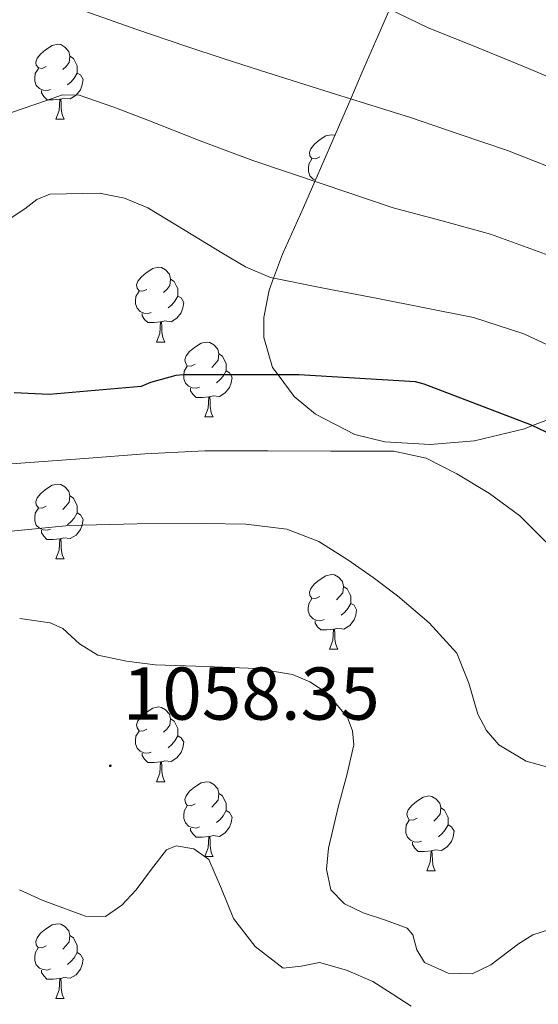
# Model space of a CAD drawing. Units: metres. Extents: x 626643 to 631153, y 4750028 to 4753081.
# Drawn here: x 629434 to 629503, y 4750567 to 4750699 of the extents above; entities that cross this region are included whole.
import ezdxf
from ezdxf.enums import TextEntityAlignment as Align

# ---------------------------------------------------------------- set-up
doc = ezdxf.new("R2010")
doc.units = ezdxf.units.M
doc.header["$MEASUREMENT"] = 0
for name, color, linetype, lineweight in [('Carátula', 7, 'Continuous', 5), ('Level 35', 92, 'Continuous', 0), ('Level 36', 19, 'Continuous', 40), ('Level 4', 36, 'Continuous', 30), ('Level 41', 19, 'Continuous', 0), ('Level 5', 36, 'Continuous', 0), ('Level 7', 19, 'Continuous', 0)]:
    doc.layers.add(name, color=color, linetype=linetype, lineweight=lineweight)
doc.styles.add('Arial', font='ARIAL.TTF', dxfattribs={"height": 0.2})

# ---------------------------------------------------------------- blocks, each defined once
blk = doc.blocks.new('5PATER')
at = {"layer": 'Carátula', "linetype": 'Continuous', "lineweight": 5}
h = blk.add_hatch(color=250, dxfattribs=at)
edge = h.paths.add_edge_path()
edge.add_ellipse((0, 0), major_axis=(-1.33, -1.34), ratio=0.999422, start_angle=0, end_angle=360)

msp = doc.modelspace()

# ---------------------------------------------------------------- linework, layer by layer
at = {"layer": 'Level 35', "color": 92, "linetype": 'Continuous', "lineweight": 0, "ltscale": 0.5}
for points in [[(629483.18, 4750700.28, 1095.01), (629479.43, 4750691.69, 1091.45), (629477.93, 4750688.23, 1090.01), (629473.13, 4750677.14, 1085.01), (629471.62, 4750673.66, 1083.63), (629468.78, 4750667.4, 1081.22), (629467.58, 4750664.17, 1080.01), (629466.99, 4750662.56, 1079.39), (629466.27, 4750658.91, 1078.01), (629466.27, 4750656.2, 1077), (629467.44, 4750652.19, 1075.46), (629468.19, 4750651.19, 1075.01), (629470.34, 4750648.31, 1073.93)], [(629470.34, 4750648.31, 1073.93), (629473.23, 4750645.91, 1073.17), (629478.47, 4750643.21, 1072.59), (629482.51, 4750642.2, 1072.54), (629488.58, 4750641.87, 1072.9), (629494.53, 4750642.36, 1073.63), (629501.22, 4750643.97, 1074.79), (629502.29, 4750644.38, 1075.01), (629511.23, 4750647.75, 1078.59)]]:
    msp.add_polyline3d(points, dxfattribs=at)
at = {"layer": 'Level 36', "color": 92, "linetype": 'Continuous', "lineweight": 0}
for points in [[(629437.11, 4750692.57, 0.01), (629436.58, 4750692.31, 0.01), (629436.05, 4750692.36, 0.01), (629435.78, 4750692.73, 0.01), (629435.73, 4750693.15, 0.01), (629435.89, 4750693.67, 0.01), (629436.37, 4750694.27, 0.01), (629437, 4750694.8, 0.01), (629437.9, 4750695.39, 0.01), (629438.65, 4750695.55, 0.01), (629439.07, 4750695.49, 0.01), (629439.6, 4750695.17, 0.01), (629440.13, 4750694.59, 0.01), (629440.29, 4750693.95, 0.01), (629440.18, 4750693.1, 0.01), (629439.76, 4750692.57, 0.01), (629439.34, 4750692.15, 0.01)], [(629440.29, 4750693.95, 0.01), (629440.77, 4750693.63, 0.01), (629441.08, 4750692.99, 0.01), (629441.24, 4750692.67, 0.01), (629441.24, 4750692.09, 0.01), (629441.24, 4750691.67, 0.01), (629440.87, 4750690.98, 0.01), (629440.45, 4750690.5, 0.01), (629439.97, 4750690.08, 0.01)], [(629437.69, 4750689.49, 0.01), (629437.27, 4750689.33, 0.01), (629436.68, 4750689.39, 0.01), (629436.21, 4750689.6, 0.01), (629435.78, 4750690.03, 0.01), (629435.57, 4750690.61, 0.01), (629435.57, 4750691.03, 0.01), (629435.62, 4750691.61, 0.01), (629436.05, 4750692.31, 0.01)], [(629441.24, 4750691.67, 0.01), (629441.7, 4750691.42, 0.01), (629442.04, 4750690.81, 0.01), (629441.93, 4750690.08, 0.01), (629441.72, 4750689.44, 0.01), (629441.14, 4750688.7, 0.01), (629440.34, 4750688.22, 0.01), (629439.49, 4750688.33, 0.01), (629439.06, 4750688.19, 0.01)], [(629438.95, 4750688.19, 0.01), (629438.06, 4750688.11, 0.01), (629437.22, 4750688.11, 0.01), (629436.79, 4750688.54, 0.01), (629436.47, 4750689.01, 0.01), (629436.47, 4750689.33, 0.01)], [(629438.41, 4750685.51, 0.01), (629438.84, 4750686.67, 0.01), (629438.95, 4750688.19, 0.01), (629439.06, 4750688.19, 0.01), (629439.1, 4750687.61, 0.01), (629439.13, 4750686.93, 0.01), (629439.2, 4750686.31, 0.01), (629439.32, 4750685.91, 0.01), (629439.53, 4750685.51, 0.01)], [(629438.41, 4750685.51, 0.01), (629439.53, 4750685.51, 0.01)], [(629473.8, 4750680.43, 0.01), (629473.27, 4750680.17, 0.01), (629472.74, 4750680.22, 0.01), (629472.47, 4750680.59, 0.01), (629472.42, 4750681.01, 0.01), (629472.58, 4750681.53, 0.01), (629473.06, 4750682.13, 0.01), (629473.69, 4750682.66, 0.01), (629474.59, 4750683.25, 0.01), (629475.34, 4750683.41, 0.01), (629475.76, 4750683.35, 0.01), (629475.81, 4750683.32, 0.01)], [(629473.21, 4750677.32, 0.01), (629472.9, 4750677.46, 0.01), (629472.47, 4750677.89, 0.01), (629472.26, 4750678.47, 0.01), (629472.26, 4750678.89, 0.01), (629472.31, 4750679.47, 0.01), (629472.74, 4750680.17, 0.01)], [(629450.61, 4750662.66, 0.01), (629450.08, 4750662.4, 0.01), (629449.55, 4750662.45, 0.01), (629449.28, 4750662.82, 0.01), (629449.23, 4750663.25, 0.01), (629449.39, 4750663.77, 0.01), (629449.87, 4750664.36, 0.01), (629450.5, 4750664.89, 0.01), (629451.4, 4750665.48, 0.01), (629452.15, 4750665.64, 0.01), (629452.57, 4750665.58, 0.01), (629453.1, 4750665.27, 0.01), (629453.63, 4750664.68, 0.01), (629453.79, 4750664.04, 0.01), (629453.68, 4750663.19, 0.01), (629453.26, 4750662.66, 0.01), (629452.84, 4750662.24, 0.01)], [(629453.79, 4750664.04, 0.01), (629454.27, 4750663.73, 0.01), (629454.58, 4750663.09, 0.01), (629454.74, 4750662.77, 0.01), (629454.74, 4750662.19, 0.01), (629454.74, 4750661.76, 0.01), (629454.37, 4750661.07, 0.01), (629453.95, 4750660.59, 0.01), (629453.47, 4750660.17, 0.01)], [(629451.19, 4750659.58, 0.01), (629450.77, 4750659.42, 0.01), (629450.18, 4750659.48, 0.01), (629449.71, 4750659.69, 0.01), (629449.28, 4750660.12, 0.01), (629449.07, 4750660.7, 0.01), (629449.07, 4750661.12, 0.01), (629449.12, 4750661.71, 0.01), (629449.55, 4750662.4, 0.01)], [(629454.74, 4750661.76, 0.01), (629455.2, 4750661.51, 0.01), (629455.54, 4750660.9, 0.01), (629455.43, 4750660.17, 0.01), (629455.22, 4750659.53, 0.01), (629454.64, 4750658.79, 0.01), (629453.84, 4750658.31, 0.01), (629452.99, 4750658.42, 0.01), (629452.56, 4750658.29, 0.01)], [(629452.45, 4750658.29, 0.01), (629451.56, 4750658.2, 0.01), (629450.72, 4750658.2, 0.01), (629450.29, 4750658.63, 0.01), (629449.97, 4750659.11, 0.01), (629449.97, 4750659.42, 0.01)], [(629451.91, 4750655.6, 0.01), (629452.34, 4750656.76, 0.01), (629452.45, 4750658.29, 0.01), (629452.56, 4750658.29, 0.01), (629452.6, 4750657.7, 0.01), (629452.63, 4750657.02, 0.01), (629452.7, 4750656.4, 0.01), (629452.82, 4750656, 0.01), (629453.03, 4750655.6, 0.01)], [(629451.91, 4750655.6, 0.01), (629453.03, 4750655.6, 0.01)], [(629457.08, 4750652.63, 0.01), (629456.55, 4750652.36, 0.01), (629456.02, 4750652.42, 0.01), (629455.76, 4750652.79, 0.01), (629455.7, 4750653.21, 0.01), (629455.86, 4750653.73, 0.01), (629456.34, 4750654.33, 0.01), (629456.98, 4750654.86, 0.01), (629457.88, 4750655.44, 0.01), (629458.62, 4750655.6, 0.01), (629459.05, 4750655.55, 0.01), (629459.58, 4750655.23, 0.01), (629460.11, 4750654.65, 0.01), (629460.27, 4750654.01, 0.01), (629460.16, 4750653.16, 0.01), (629459.73, 4750652.63, 0.01), (629459.31, 4750652.2, 0.01)], [(629460.27, 4750654.01, 0.01), (629460.74, 4750653.69, 0.01), (629461.06, 4750653.05, 0.01), (629461.22, 4750652.73, 0.01), (629461.22, 4750652.15, 0.01), (629461.22, 4750651.73, 0.01), (629460.85, 4750651.04, 0.01), (629460.43, 4750650.56, 0.01), (629459.95, 4750650.14, 0.01)], [(629457.67, 4750649.55, 0.01), (629457.24, 4750649.39, 0.01), (629456.66, 4750649.45, 0.01), (629456.18, 4750649.66, 0.01), (629455.76, 4750650.08, 0.01), (629455.54, 4750650.67, 0.01), (629455.54, 4750651.09, 0.01), (629455.6, 4750651.67, 0.01), (629456.02, 4750652.36, 0.01)], [(629461.22, 4750651.73, 0.01), (629461.67, 4750651.48, 0.01), (629462.02, 4750650.86, 0.01), (629461.91, 4750650.14, 0.01), (629461.7, 4750649.5, 0.01), (629461.11, 4750648.76, 0.01), (629460.32, 4750648.28, 0.01), (629459.47, 4750648.38, 0.01), (629459.04, 4750648.25, 0.01)], [(629458.93, 4750648.25, 0.01), (629458.04, 4750648.17, 0.01), (629457.19, 4750648.17, 0.01), (629456.77, 4750648.6, 0.01), (629456.45, 4750649.07, 0.01), (629456.45, 4750649.39, 0.01)], [(629458.38, 4750645.57, 0.01), (629458.82, 4750646.73, 0.01), (629458.93, 4750648.25, 0.01), (629459.04, 4750648.25, 0.01), (629459.07, 4750647.67, 0.01), (629459.11, 4750646.98, 0.01), (629459.18, 4750646.37, 0.01), (629459.29, 4750645.97, 0.01), (629459.51, 4750645.57, 0.01)], [(629458.38, 4750645.57, 0.01), (629459.51, 4750645.57, 0.01)], [(629437.11, 4750633.58, 0.01), (629436.57, 4750633.31, 0.01), (629436.05, 4750633.37, 0.01), (629435.78, 4750633.74, 0.01), (629435.73, 4750634.16, 0.01), (629435.89, 4750634.68, 0.01), (629436.37, 4750635.28, 0.01), (629437, 4750635.81, 0.01), (629437.9, 4750636.39, 0.01), (629438.65, 4750636.55, 0.01), (629439.07, 4750636.5, 0.01), (629439.6, 4750636.18, 0.01), (629440.13, 4750635.6, 0.01), (629440.29, 4750634.96, 0.01), (629440.18, 4750634.11, 0.01), (629439.75, 4750633.58, 0.01), (629439.33, 4750633.15, 0.01)], [(629440.29, 4750634.96, 0.01), (629440.77, 4750634.64, 0.01), (629441.08, 4750634, 0.01), (629441.24, 4750633.68, 0.01), (629441.24, 4750633.1, 0.01), (629441.24, 4750632.68, 0.01), (629440.87, 4750631.99, 0.01), (629440.45, 4750631.51, 0.01), (629439.97, 4750631.09, 0.01)], [(629437.69, 4750630.5, 0.01), (629437.27, 4750630.34, 0.01), (629436.68, 4750630.4, 0.01), (629436.21, 4750630.61, 0.01), (629435.78, 4750631.03, 0.01), (629435.57, 4750631.62, 0.01), (629435.57, 4750632.04, 0.01), (629435.62, 4750632.62, 0.01), (629436.05, 4750633.31, 0.01)], [(629441.24, 4750632.68, 0.01), (629441.69, 4750632.43, 0.01), (629442.04, 4750631.81, 0.01), (629441.93, 4750631.09, 0.01), (629441.72, 4750630.45, 0.01), (629441.13, 4750629.71, 0.01), (629440.34, 4750629.23, 0.01), (629439.49, 4750629.33, 0.01), (629439.06, 4750629.2, 0.01)], [(629438.95, 4750629.2, 0.01), (629438.06, 4750629.12, 0.01), (629437.21, 4750629.12, 0.01), (629436.79, 4750629.55, 0.01), (629436.47, 4750630.02, 0.01), (629436.47, 4750630.34, 0.01)], [(629438.41, 4750626.52, 0.01), (629438.84, 4750627.68, 0.01), (629438.95, 4750629.2, 0.01), (629439.06, 4750629.2, 0.01), (629439.09, 4750628.62, 0.01), (629439.13, 4750627.93, 0.01), (629439.2, 4750627.32, 0.01), (629439.31, 4750626.92, 0.01), (629439.53, 4750626.52, 0.01)], [(629438.41, 4750626.52, 0.01), (629439.53, 4750626.52, 0.01)], [(629473.8, 4750621.44, 0.01), (629473.27, 4750621.17, 0.01), (629472.74, 4750621.23, 0.01), (629472.47, 4750621.6, 0.01), (629472.42, 4750622.02, 0.01), (629472.58, 4750622.54, 0.01), (629473.06, 4750623.14, 0.01), (629473.69, 4750623.67, 0.01), (629474.59, 4750624.25, 0.01), (629475.34, 4750624.41, 0.01), (629475.76, 4750624.36, 0.01), (629476.29, 4750624.04, 0.01), (629476.82, 4750623.46, 0.01), (629476.98, 4750622.82, 0.01), (629476.87, 4750621.97, 0.01), (629476.45, 4750621.44, 0.01), (629476.03, 4750621.01, 0.01)], [(629476.98, 4750622.82, 0.01), (629477.46, 4750622.5, 0.01), (629477.77, 4750621.86, 0.01), (629477.93, 4750621.54, 0.01), (629477.93, 4750620.96, 0.01), (629477.93, 4750620.54, 0.01), (629477.56, 4750619.85, 0.01), (629477.14, 4750619.37, 0.01), (629476.66, 4750618.95, 0.01)], [(629474.38, 4750618.36, 0.01), (629473.95, 4750618.2, 0.01), (629473.37, 4750618.26, 0.01), (629472.89, 4750618.47, 0.01), (629472.47, 4750618.89, 0.01), (629472.25, 4750619.48, 0.01), (629472.25, 4750619.9, 0.01), (629472.31, 4750620.48, 0.01), (629472.74, 4750621.17, 0.01)], [(629477.93, 4750620.54, 0.01), (629478.39, 4750620.29, 0.01), (629478.73, 4750619.67, 0.01), (629478.62, 4750618.95, 0.01), (629478.41, 4750618.31, 0.01), (629477.83, 4750617.57, 0.01), (629477.03, 4750617.09, 0.01), (629476.18, 4750617.19, 0.01), (629475.75, 4750617.06, 0.01)], [(629475.64, 4750617.06, 0.01), (629474.75, 4750616.98, 0.01), (629473.91, 4750616.98, 0.01), (629473.48, 4750617.41, 0.01), (629473.16, 4750617.88, 0.01), (629473.16, 4750618.2, 0.01)], [(629475.09, 4750614.38, 0.01), (629475.53, 4750615.54, 0.01), (629475.64, 4750617.06, 0.01), (629475.75, 4750617.06, 0.01), (629475.79, 4750616.48, 0.01), (629475.82, 4750615.79, 0.01), (629475.89, 4750615.18, 0.01), (629476.01, 4750614.78, 0.01), (629476.22, 4750614.38, 0.01)], [(629475.09, 4750614.38, 0.01), (629476.22, 4750614.38, 0.01)], [(629450.61, 4750603.67, 0.01), (629450.08, 4750603.41, 0.01), (629449.55, 4750603.46, 0.01), (629449.28, 4750603.83, 0.01), (629449.23, 4750604.25, 0.01), (629449.39, 4750604.77, 0.01), (629449.87, 4750605.37, 0.01), (629450.5, 4750605.9, 0.01), (629451.4, 4750606.48, 0.01), (629452.15, 4750606.64, 0.01), (629452.57, 4750606.59, 0.01), (629453.1, 4750606.27, 0.01), (629453.63, 4750605.69, 0.01), (629453.79, 4750605.05, 0.01), (629453.68, 4750604.2, 0.01), (629453.26, 4750603.67, 0.01), (629452.84, 4750603.24, 0.01)], [(629453.79, 4750605.05, 0.01), (629454.27, 4750604.73, 0.01), (629454.58, 4750604.09, 0.01), (629454.74, 4750603.77, 0.01), (629454.74, 4750603.19, 0.01), (629454.74, 4750602.77, 0.01), (629454.37, 4750602.08, 0.01), (629453.95, 4750601.6, 0.01), (629453.47, 4750601.18, 0.01)], [(629451.19, 4750600.59, 0.01), (629450.77, 4750600.43, 0.01), (629450.18, 4750600.49, 0.01), (629449.71, 4750600.7, 0.01), (629449.28, 4750601.13, 0.01), (629449.07, 4750601.71, 0.01), (629449.07, 4750602.13, 0.01), (629449.12, 4750602.71, 0.01), (629449.55, 4750603.41, 0.01)], [(629454.74, 4750602.77, 0.01), (629455.2, 4750602.52, 0.01), (629455.54, 4750601.9, 0.01), (629455.43, 4750601.18, 0.01), (629455.22, 4750600.54, 0.01), (629454.64, 4750599.8, 0.01), (629453.84, 4750599.32, 0.01), (629452.99, 4750599.43, 0.01), (629452.56, 4750599.29, 0.01)], [(629452.45, 4750599.29, 0.01), (629451.56, 4750599.21, 0.01), (629450.72, 4750599.21, 0.01), (629450.29, 4750599.64, 0.01), (629449.97, 4750600.11, 0.01), (629449.97, 4750600.43, 0.01)], [(629451.91, 4750596.61, 0.01), (629452.34, 4750597.77, 0.01), (629452.45, 4750599.29, 0.01), (629452.56, 4750599.29, 0.01), (629452.6, 4750598.71, 0.01), (629452.63, 4750598.03, 0.01), (629452.7, 4750597.41, 0.01), (629452.82, 4750597.01, 0.01), (629453.03, 4750596.61, 0.01)], [(629451.91, 4750596.61, 0.01), (629453.03, 4750596.61, 0.01)], [(629457.08, 4750593.63, 0.01), (629456.55, 4750593.37, 0.01), (629456.02, 4750593.42, 0.01), (629455.76, 4750593.79, 0.01), (629455.7, 4750594.22, 0.01), (629455.86, 4750594.74, 0.01), (629456.34, 4750595.33, 0.01), (629456.98, 4750595.86, 0.01), (629457.88, 4750596.45, 0.01), (629458.62, 4750596.61, 0.01), (629459.05, 4750596.55, 0.01), (629459.58, 4750596.24, 0.01), (629460.11, 4750595.65, 0.01), (629460.27, 4750595.01, 0.01), (629460.16, 4750594.16, 0.01), (629459.73, 4750593.63, 0.01), (629459.31, 4750593.21, 0.01)], [(629460.27, 4750595.01, 0.01), (629460.74, 4750594.7, 0.01), (629461.06, 4750594.06, 0.01), (629461.22, 4750593.74, 0.01), (629461.22, 4750593.16, 0.01), (629461.22, 4750592.73, 0.01), (629460.85, 4750592.04, 0.01), (629460.43, 4750591.56, 0.01), (629459.95, 4750591.14, 0.01)], [(629486.85, 4750591.73, 0.01), (629486.32, 4750591.46, 0.01), (629485.79, 4750591.52, 0.01), (629485.53, 4750591.89, 0.01), (629485.47, 4750592.31, 0.01), (629485.63, 4750592.83, 0.01), (629486.11, 4750593.43, 0.01), (629486.75, 4750593.96, 0.01), (629487.65, 4750594.54, 0.01), (629488.39, 4750594.7, 0.01), (629488.82, 4750594.65, 0.01), (629489.35, 4750594.33, 0.01), (629489.88, 4750593.75, 0.01), (629490.04, 4750593.11, 0.01), (629489.93, 4750592.26, 0.01), (629489.5, 4750591.73, 0.01), (629489.08, 4750591.3, 0.01)], [(629457.67, 4750590.55, 0.01), (629457.24, 4750590.39, 0.01), (629456.66, 4750590.45, 0.01), (629456.18, 4750590.66, 0.01), (629455.76, 4750591.09, 0.01), (629455.54, 4750591.67, 0.01), (629455.54, 4750592.09, 0.01), (629455.6, 4750592.68, 0.01), (629456.02, 4750593.37, 0.01)], [(629461.22, 4750592.73, 0.01), (629461.67, 4750592.48, 0.01), (629462.02, 4750591.87, 0.01), (629461.91, 4750591.14, 0.01), (629461.7, 4750590.5, 0.01), (629461.11, 4750589.76, 0.01), (629460.32, 4750589.28, 0.01), (629459.47, 4750589.39, 0.01), (629459.04, 4750589.26, 0.01)], [(629490.04, 4750593.11, 0.01), (629490.51, 4750592.79, 0.01), (629490.83, 4750592.15, 0.01), (629490.99, 4750591.83, 0.01), (629490.99, 4750591.25, 0.01), (629490.99, 4750590.83, 0.01), (629490.62, 4750590.14, 0.01), (629490.2, 4750589.66, 0.01), (629489.72, 4750589.24, 0.01)], [(629487.44, 4750588.65, 0.01), (629487.01, 4750588.49, 0.01), (629486.43, 4750588.55, 0.01), (629485.95, 4750588.76, 0.01), (629485.53, 4750589.18, 0.01), (629485.31, 4750589.77, 0.01), (629485.31, 4750590.19, 0.01), (629485.37, 4750590.77, 0.01), (629485.79, 4750591.46, 0.01)], [(629490.99, 4750590.83, 0.01), (629491.44, 4750590.58, 0.01), (629491.79, 4750589.96, 0.01), (629491.68, 4750589.24, 0.01), (629491.47, 4750588.6, 0.01), (629490.88, 4750587.86, 0.01), (629490.09, 4750587.38, 0.01), (629489.24, 4750587.48, 0.01), (629488.81, 4750587.35, 0.01)], [(629458.93, 4750589.26, 0.01), (629458.04, 4750589.17, 0.01), (629457.19, 4750589.17, 0.01), (629456.77, 4750589.6, 0.01), (629456.45, 4750590.08, 0.01), (629456.45, 4750590.39, 0.01)], [(629458.38, 4750586.57, 0.01), (629458.82, 4750587.73, 0.01), (629458.93, 4750589.26, 0.01), (629459.04, 4750589.26, 0.01), (629459.07, 4750588.67, 0.01), (629459.11, 4750587.99, 0.01), (629459.18, 4750587.37, 0.01), (629459.29, 4750586.97, 0.01), (629459.51, 4750586.57, 0.01)], [(629488.7, 4750587.35, 0.01), (629487.81, 4750587.27, 0.01), (629486.96, 4750587.27, 0.01), (629486.54, 4750587.7, 0.01), (629486.22, 4750588.17, 0.01), (629486.22, 4750588.49, 0.01)], [(629488.15, 4750584.67, 0.01), (629488.59, 4750585.83, 0.01), (629488.7, 4750587.35, 0.01), (629488.81, 4750587.35, 0.01), (629488.84, 4750586.77, 0.01), (629488.88, 4750586.08, 0.01), (629488.95, 4750585.47, 0.01), (629489.06, 4750585.07, 0.01), (629489.28, 4750584.67, 0.01)], [(629458.38, 4750586.57, 0.01), (629459.51, 4750586.57, 0.01)], [(629488.15, 4750584.67, 0.01), (629489.28, 4750584.67, 0.01)], [(629437.1, 4750574.59, 0.01), (629436.57, 4750574.32, 0.01), (629436.04, 4750574.38, 0.01), (629435.78, 4750574.75, 0.01), (629435.72, 4750575.17, 0.01), (629435.88, 4750575.69, 0.01), (629436.36, 4750576.29, 0.01), (629437, 4750576.82, 0.01), (629437.9, 4750577.4, 0.01), (629438.64, 4750577.56, 0.01), (629439.07, 4750577.51, 0.01), (629439.6, 4750577.19, 0.01), (629440.13, 4750576.61, 0.01), (629440.29, 4750575.97, 0.01), (629440.18, 4750575.12, 0.01), (629439.75, 4750574.59, 0.01), (629439.33, 4750574.16, 0.01)], [(629440.29, 4750575.97, 0.01), (629440.76, 4750575.65, 0.01), (629441.08, 4750575.01, 0.01), (629441.24, 4750574.69, 0.01), (629441.24, 4750574.11, 0.01), (629441.24, 4750573.69, 0.01), (629440.87, 4750573, 0.01), (629440.45, 4750572.52, 0.01), (629439.97, 4750572.1, 0.01)], [(629437.69, 4750571.51, 0.01), (629437.26, 4750571.35, 0.01), (629436.68, 4750571.41, 0.01), (629436.2, 4750571.62, 0.01), (629435.78, 4750572.04, 0.01), (629435.56, 4750572.63, 0.01), (629435.56, 4750573.05, 0.01), (629435.62, 4750573.63, 0.01), (629436.04, 4750574.32, 0.01)], [(629441.24, 4750573.69, 0.01), (629441.69, 4750573.44, 0.01), (629442.04, 4750572.82, 0.01), (629441.93, 4750572.1, 0.01), (629441.72, 4750571.46, 0.01), (629441.13, 4750570.72, 0.01), (629440.34, 4750570.24, 0.01), (629439.49, 4750570.34, 0.01), (629439.06, 4750570.21, 0.01)], [(629438.95, 4750570.21, 0.01), (629438.06, 4750570.13, 0.01), (629437.21, 4750570.13, 0.01), (629436.79, 4750570.56, 0.01), (629436.47, 4750571.03, 0.01), (629436.47, 4750571.35, 0.01)], [(629438.4, 4750567.53, 0.01), (629438.84, 4750568.69, 0.01), (629438.95, 4750570.21, 0.01), (629439.06, 4750570.21, 0.01), (629439.09, 4750569.63, 0.01), (629439.13, 4750568.94, 0.01), (629439.2, 4750568.33, 0.01), (629439.31, 4750567.93, 0.01), (629439.53, 4750567.53, 0.01)], [(629438.4, 4750567.53, 0.01), (629439.53, 4750567.53, 0.01)]]:
    msp.add_polyline3d(points, dxfattribs=at)
at = {"layer": 'Level 4', "color": 36, "linetype": 'Continuous', "lineweight": 30}
msp.add_polyline3d([(629516.05, 4750637.81, 1075.01), (629502.16, 4750644.44, 1075.01), (629487.77, 4750649.93, 1075.01), (629486.6, 4750650.24, 1075.01), (629470.96, 4750651.19, 1075.01), (629455.52, 4750651.18, 1075.01), (629454.49, 4750651.1, 1075.01), (629451.07, 4750650.15, 1075.01), (629449.85, 4750649.63, 1075.01), (629437.51, 4750648.58, 1075.01), (629432.79, 4750648.79, 1075.01)], dxfattribs=at)
at = {"layer": 'Level 5', "color": 36, "linetype": 'Continuous', "lineweight": 0}
for points in [[(629604.23, 4750671.18, 1095.01), (629599.46, 4750671.55, 1095.01), (629593.05, 4750672.77, 1095.01), (629576.89, 4750674.43, 1095.01), (629573.51, 4750673.58, 1095.01), (629570.63, 4750672.82, 1095.01), (629566.33, 4750672.47, 1095.01), (629558.97, 4750672.72, 1095.01), (629553.43, 4750672.53, 1095.01), (629550.19, 4750673.52, 1095.01), (629546.88, 4750674.83, 1095.01), (629544.66, 4750675.68, 1095.01), (629542.61, 4750676.65, 1095.01), (629540.91, 4750677.51, 1095.01), (629533.01, 4750681.25, 1095.01), (629522.15, 4750684.94, 1095.01), (629511.34, 4750688.28, 1095.01), (629501.25, 4750692.5, 1095.01), (629494.8, 4750695.14, 1095.01), (629488.23, 4750697.81, 1095.01), (629479.35, 4750702.15, 1095.01)], [(629521.11, 4750660.04, 1085.01), (629512.44, 4750664.11, 1085.01), (629504.53, 4750667.22, 1085.01), (629496.68, 4750670.08, 1085.01), (629490.18, 4750671.85, 1085.01), (629483.64, 4750673.6, 1085.01), (629474.23, 4750676.77, 1085.01), (629464.83, 4750679.93, 1085.01), (629457.77, 4750682.57, 1085.01), (629450.75, 4750685.37, 1085.01), (629446.16, 4750687.09, 1085.01), (629441.53, 4750688.7, 1085.01), (629439.29, 4750688.76, 1085.01), (629437.02, 4750687.95, 1085.01), (629432.45, 4750686.39, 1085.01), (629428.87, 4750686.48, 1085.01), (629425.28, 4750687.29, 1085.01), (629422.56, 4750688.61, 1085.01), (629420.48, 4750690.68, 1085.01), (629418.8, 4750694.18, 1085.01), (629417.21, 4750697.66, 1085.01), (629415.01, 4750701.43, 1085.01)], [(629561.32, 4750661.96, 1090.01), (629551.69, 4750661.05, 1090.01), (629548.02, 4750661.94, 1090.01), (629543.88, 4750663.17, 1090.01), (629540.49, 4750664.23, 1090.01), (629537.53, 4750665.46, 1090.01), (629534.86, 4750666.73, 1090.01), (629527.06, 4750670.64, 1090.01), (629517.29, 4750674.52, 1090.01), (629507.93, 4750677.75, 1090.01), (629498.97, 4750681.29, 1090.01), (629492.49, 4750683.49, 1090.01), (629485.93, 4750685.71, 1090.01), (629475.89, 4750688.87, 1090.01), (629465.85, 4750692.02, 1090.01), (629460.83, 4750693.64, 1090.01), (629455.81, 4750695.29, 1090.01), (629449.11, 4750697.59, 1090.01), (629442.43, 4750699.96, 1090.01)], [(629507.58, 4750653.69, 1080.01), (629501.13, 4750656.7, 1080.01), (629494.4, 4750658.87, 1080.01), (629487.87, 4750660.2, 1080.01), (629481.34, 4750661.5, 1080.01), (629474.27, 4750662.84, 1080.01), (629467.2, 4750664.25, 1080.01), (629463.84, 4750665.67, 1080.01), (629460.67, 4750667.58, 1080.01), (629455.72, 4750670.58, 1080.01), (629450.75, 4750673.59, 1080.01), (629447.61, 4750674.89, 1080.01), (629444.23, 4750675.58, 1080.01), (629437.57, 4750675.45, 1080.01), (629435.85, 4750674.73, 1080.01), (629434.23, 4750673.48, 1080.01), (629430.91, 4750671.29, 1080.01)], [(629506.3079, 4750626.5932, 1070.01), (629500.6091, 4750632.284, 1070.01), (629496.5397, 4750635.2647, 1070.01), (629492.1702, 4750637.9053, 1070.01), (629488.0505, 4750639.996, 1070.01), (629483.7206, 4750640.9768, 1070.01), (629479.4904, 4750640.9776, 1070.01), (629475.2702, 4750640.9784, 1070.01), (629466.8199, 4750640.9801, 1070.01), (629458.3696, 4750640.9817, 1070.01), (629450.3091, 4750640.6033, 1070.01), (629442.2486, 4750639.9649, 1070.01), (629436.7383, 4750639.576, 1070.01), (629431.238, 4750639.1871, 1070.01)], [(629505.4807, 4750598.235, 1065.01), (629501.4708, 4750599.3557, 1065.01), (629497.8012, 4750601.5563, 1065.01), (629496.1516, 4750603.4765, 1065.01), (629494.9821, 4750605.6566, 1065.01), (629493.7531, 4750609.8466, 1065.01), (629492.1741, 4750613.8467, 1065.01), (629488.445, 4750617.9372, 1065.01), (629484.2257, 4750621.5278, 1065.01), (629480.9562, 4750624.0283, 1065.01), (629477.5667, 4750626.3888, 1065.01), (629473.6471, 4750628.8394, 1065.01), (629469.3774, 4750630.4902, 1065.01), (629463.8873, 4750631.1612, 1065.01), (629458.3671, 4750631.2623, 1065.01), (629449.2867, 4750631.204, 1065.01), (629440.1963, 4750630.9958, 1065.01), (629433.7859, 4750630.3671, 1065.01), (629427.3955, 4750629.7183, 1065.01)], [(629504.4452, 4750576.7264, 1060.01), (629502.355, 4750576.0668, 1060.01), (629500.4146, 4750574.8473, 1060.01), (629496.7437, 4750572.0281, 1060.01), (629494.2133, 4750570.8387, 1060.01), (629491.0132, 4750570.9393, 1060.01), (629487.8135, 4750572.3798, 1060.01), (629486.8038, 4750574.0699, 1060.01), (629486.2743, 4750576.0599, 1060.01), (629485.5145, 4750576.98, 1060.01), (629482.6147, 4750578.0205, 1060.01), (629479.6248, 4750579.0311, 1060.01), (629477.105, 4750580.2515, 1060.01), (629475.2654, 4750582.1017, 1060.01), (629474.6861, 4750584.8717, 1060.01), (629474.9568, 4750587.7115, 1060.01), (629476.2883, 4750593.3709, 1060.01), (629477.4294, 4750597.4704, 1060.01), (629478.3404, 4750601.56, 1060.01), (629478.1909, 4750603.42, 1060.01), (629477.5113, 4750605.21, 1060.01), (629474.762, 4750608.4704, 1060.01), (629472.4723, 4750610.0307, 1060.01), (629470.1325, 4750610.9811, 1060.01), (629465.2925, 4750611.802, 1060.01), (629458.5023, 4750612.0633, 1060.01), (629451.7221, 4750612.3146, 1060.01), (629447.862, 4750612.7853, 1060.01), (629444.0421, 4750613.586, 1060.01), (629441.5724, 4750615.1264, 1060.01), (629439.3528, 4750617.1467, 1060.01), (629437.6429, 4750617.947, 1060.01), (629433.5529, 4750618.4878, 1060.01)], [(629433.54, 4750582.11, 1055.01), (629436.58, 4750580.73, 1055.01), (629439.68, 4750579.55, 1055.01), (629442.39, 4750578.58, 1055.01), (629445.06, 4750578.52, 1055.01), (629447.26, 4750580.03, 1055.01), (629449.16, 4750582.11, 1055.01), (629451.22, 4750584.87, 1055.01), (629453.25, 4750587.48, 1055.01), (629454.51, 4750588.01, 1055.01), (629456.89, 4750587.6, 1055.01), (629458.89, 4750586.2, 1055.01), (629460.61, 4750582.26, 1055.01), (629462.21, 4750578.26, 1055.01), (629465.1331, 4750574.4941, 1055.01), (629468.8725, 4750571.6135, 1055.01), (629471.3027, 4750571.8731, 1055.01), (629473.7329, 4750572.3826, 1055.01), (629477.3728, 4750571.3519, 1055.01), (629480.9025, 4750569.8213, 1055.01), (629483.4822, 4750568.1509, 1055.01), (629486.0219, 4750566.4905, 1055.01)]]:
    msp.add_polyline3d(points, dxfattribs=at)

# ---------------------------------------------------------------- block references
at = {"layer": 'Level 7', "color": 19, "linetype": 'Continuous', "lineweight": 0, "xscale": 0.09999974233056591, "yscale": 0.09999974233056591, "rotation": 2.189401071272209}
msp.add_blockref('5PATER', (629445.7, 4750598.75, 1058.36), dxfattribs=at)

# ---------------------------------------------------------------- texts
at = {"layer": 'Level 41', "color": 19, "linetype": 'Continuous', "lineweight": 0, "style": 'Arial'}
msp.add_text('1058.35', height=6.99996, dxfattribs=at).set_placement((629447.37, 4750602.75, 1058.36), align=Align.BOTTOM_LEFT)

doc.saveas('drawing.dxf')
